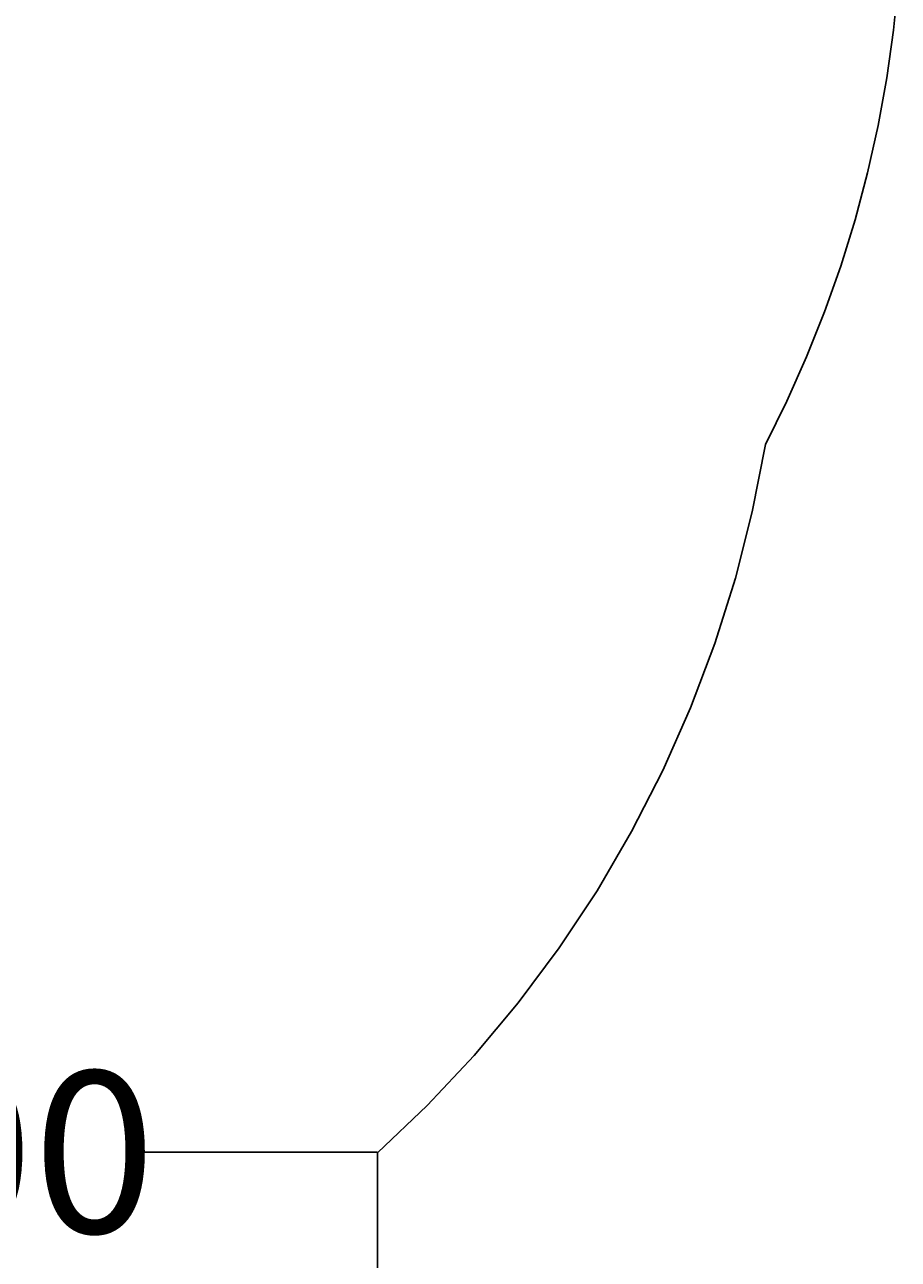
# Model space of a CAD drawing. Units: centimetres. Extents: x -2860 to 1370, y -3166 to 2767.
# Drawn here: x -145 to 935, y -1780 to -253 of the extents above; entities that cross this region are included whole.
import ezdxf

# ---------------------------------------------------------------- set-up
doc = ezdxf.new("R2010")
doc.units = ezdxf.units.CM
doc.dimstyles.get("Standard").update_dxf_attribs({"dimtxt": 0.18, "dimasz": 0.18, "dimexe": 0.18, "dimexo": 0.0625, "dimgap": 0.09, "dimtad": 0, "dimtih": 1, "dimtoh": 1, "dimdec": 4, "dimzin": 0, "dimdsep": 46, "dimtxsty": 'Standard', "dimcen": 0.09, "dimadec": 0, "dimazin": 0, "dimtfac": 1, "dimtdec": 4, "dimtofl": 0, "dimtmove": 0, "dimatfit": 3, "dimfxl": 1, "dimtolj": 1, "dimtzin": 0, "dimarcsym": 0})

# ---------------------------------------------------------------- blocks, each defined once
blk = doc.blocks.new('*D6')
at = {"color": 0, "lineweight": -2, "transparency": 16777216}
for p, q in [((-712.1, -1681), (-712.1, -1647.6)), ((-711.9, -1647.8), (-410.7, -1647.8)), ((290.6, -1647.8), (-10.6, -1647.8)), ((290.8, -1648.6), (290.8, -1647.6))]:
    blk.add_line(p, q, dxfattribs=at)
at = {"color": 0, "transparency": 16777216}
for points in [[(-711.9, -1647.7), (-711.9, -1647.8), (-712.1, -1647.8)], [(290.6, -1647.7), (290.6, -1647.8), (290.8, -1647.8)]]:
    blk.add_solid(points, dxfattribs=at)
at = {"layer": 'Defpoints', "color": 0, "transparency": 16777216}
for p in [(-712.1, -1647.8), (290.8, -1648.6), (-712.1, -1681.1)]:
    blk.add_point(p, dxfattribs=at)
at = {"color": 0, "transparency": 16777216, "insert": (-210.6, -1647.8), "char_height": 0.18, "attachment_point": 5}
blk.add_mtext('\\A1;{\\H1111.11111x;100}', dxfattribs=at)

msp = doc.modelspace()

# ---------------------------------------------------------------- linework, layer by layer
for p, q in [((934.83567, -199.82177), (928.85784, -259.47196)), ((928.85784, -259.47196), (920.50223, -318.83579)), ((920.50223, -318.83579), (909.7822, -377.81851)), ((909.7822, -377.81851), (896.71483, -436.32599)), ((896.71483, -436.32599), (881.321, -494.26483)), ((881.321, -494.26483), (863.62526, -551.54259)), ((863.62526, -551.54259), (843.65586, -608.06784)), ((843.65586, -608.06784), (821.44467, -663.75036)), ((821.44467, -663.75036), (797.02714, -718.50129)), ((797.02714, -718.50129), (770.44224, -772.23325)), ((770.44224, -772.23325), (754.24551, -855.50944)), ((754.24551, -855.50944), (733.40329, -937.74604)), ((733.40329, -937.74604), (707.9812, -1018.68412)), ((707.9812, -1018.68412), (678.05929, -1098.06885)), ((678.05929, -1098.06885), (643.73176, -1175.65027)), ((643.73176, -1175.65027), (605.10669, -1251.18412)), ((605.10669, -1251.18412), (562.30572, -1324.43255)), ((562.30572, -1324.43255), (515.46359, -1395.16494)), ((515.46359, -1395.16494), (464.7278, -1463.15859)), ((464.7278, -1463.15859), (410.25809, -1528.1994)), ((410.25809, -1528.1994), (352.22597, -1590.0826)), ((352.22597, -1590.0826), (290.81416, -1648.61332)), ((290.81416, -1648.61332), (290.81416, -2124.05995))]:
    msp.add_line(p, q)

# ---------------------------------------------------------------- dimensions: what is measured, and where the dimension line sits
dim = msp.add_linear_dim(base=(-712.09742, -1647.77082), p1=(290.81416, -1648.61332), p2=(-712.09742, -1681.07179), text='{\\H1111.11111x;100}', dimstyle='Standard')
dim.commit()
dim.dimension.update_dxf_attribs({"geometry": '*D6', "text_midpoint": (-210.64163, -1647.77082)})

doc.saveas('drawing.dxf')
